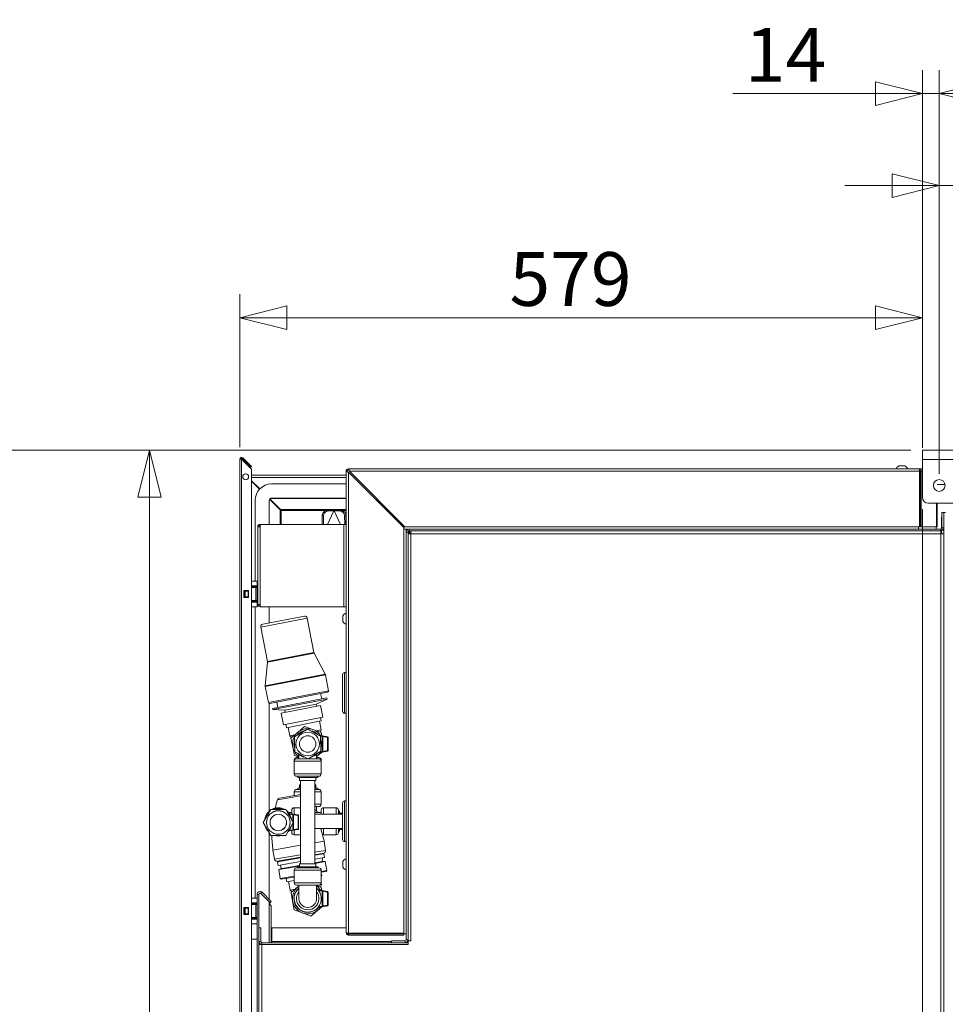
# Model space of a CAD drawing. Units: millimetres. Extents: x 147 to 8707, y 100 to 5540.
# Drawn here: x 2891 to 3677, y 2059 to 2895 of the extents above; entities that cross this region are included whole.
import ezdxf

# ---------------------------------------------------------------- set-up
doc = ezdxf.new("R2010")
doc.units = ezdxf.units.MM
doc.header["$LTSCALE"] = 20
doc.layers.add('AM - Dimension', color=9, linetype='Continuous', lineweight=5, true_color=0x808080)
doc.layers.add('AM - Drawing', color=7, linetype='Continuous', lineweight=5)
doc.styles.add('Libre Frankling 9pkt Light', font='txt.shx')
doc.dimstyles.new('AM salgstegninger', dxfattribs={"dimscale": 20, "dimtxt": 2.28, "dimasz": 2, "dimexe": 1, "dimexo": 0.5, "dimgap": 0.5, "dimtad": 1, "dimdec": 0, "dimrnd": 1e-08, "dimtxsty": 'Libre Frankling 9pkt Light', "dimblk": 'Filled-2', "dimcen": 0.09, "dimdle": 6, "dimclrd": 8, "dimclre": 8, "dimclrt": 7, "dimadec": 0, "dimazin": 2, "dimtfac": 1, "dimtdec": 0, "dimtmove": 0, "dimatfit": 3, "dimldrblk": 'Filled-2', "dimfxl": 1, "dimtolj": 1, "dimlwd": 0, "dimlwe": 0, "dimarcsym": 0})

# ---------------------------------------------------------------- blocks, each defined once
blk = doc.blocks.new('Filled-2')
at = {"color": 0}
for p, q in [((0, 0), (-1, 0.25)), ((-1, 0.25), (-1, -0.25)), ((-1, 0), (0, 0)), ((-1, -0.25), (0, 0))]:
    blk.add_line(p, q, dxfattribs=at)
at = {"color": 0, "flags": 128}
blk.add_lwpolyline([(-1, -0.25), (0, 0), (-1, 0.25), (-1, -0.25)], dxfattribs=at)
at = {"color": 0}
blk.add_solid([(-1, -0.25), (0, 0), (-1, 0.25), (-1, -0.25)], dxfattribs=at)
blk = doc.blocks.new('*D51')
at = {"layer": 'AM - Dimension', "color": 8, "lineweight": 0, "transparency": 16777216}
for p, q in [((3078.07, 2531.96), (3078.07, 2661.96)), ((3657.32, 2531.58), (3657.32, 2661.96)), ((3118.07, 2641.96), (3617.32, 2641.96))]:
    blk.add_line(p, q, dxfattribs=at)
at = {"layer": 'Defpoints', "color": 0, "transparency": 16777216}
for p in [(3657.32, 2641.96), (3078.07, 2521.96), (3657.32, 2521.58)]:
    blk.add_point(p, dxfattribs=at)
at = {"layer": 'AM - Dimension', "color": 8, "lineweight": 0, "transparency": 16777216, "xscale": 40, "yscale": 40, "zscale": 40, "rotation": 180}
blk.add_blockref('Filled-2', (3078.07, 2641.96), dxfattribs=at)
at = {"layer": 'AM - Dimension', "color": 8, "lineweight": 0, "transparency": 16777216, "xscale": 40, "yscale": 40, "zscale": 40}
blk.add_blockref('Filled-2', (3657.32, 2641.96), dxfattribs=at)
at = {"layer": 'AM - Dimension', "color": 7, "lineweight": 5, "transparency": 16777216, "insert": (3306.9, 2674.76), "char_height": 45.6, "attachment_point": 4, "style": 'Libre Frankling 9pkt Light'}
blk.add_mtext('\\A1;579', dxfattribs=at)
blk = doc.blocks.new('*D52')
at = {"layer": 'AM - Dimension', "color": 8, "lineweight": 0, "transparency": 16777216}
for p, q in [((3657.32, 2531.58), (3657.32, 2852.12)), ((3671.52, 2509.58), (3671.52, 2852.12)), ((3617.32, 2832.12), (3496.52, 2832.12)), ((3671.52, 2832.12), (3657.32, 2832.12)), ((3711.52, 2832.12), (3751.52, 2832.12))]:
    blk.add_line(p, q, dxfattribs=at)
at = {"layer": 'Defpoints', "color": 0, "transparency": 16777216}
for p in [(3657.32, 2832.12), (3657.32, 2521.58), (3671.52, 2499.58)]:
    blk.add_point(p, dxfattribs=at)
at = {"layer": 'AM - Dimension', "color": 8, "lineweight": 0, "transparency": 16777216, "xscale": 40, "yscale": 40, "zscale": 40}
blk.add_blockref('Filled-2', (3657.32, 2832.12), dxfattribs=at)
at = {"layer": 'AM - Dimension', "color": 8, "lineweight": 0, "transparency": 16777216, "xscale": 40, "yscale": 40, "zscale": 40, "rotation": 180}
blk.add_blockref('Filled-2', (3671.52, 2832.12), dxfattribs=at)
at = {"layer": 'AM - Dimension', "color": 7, "lineweight": 5, "transparency": 16777216, "insert": (3506.52, 2864.92), "char_height": 45.6, "attachment_point": 4, "style": 'Libre Frankling 9pkt Light'}
blk.add_mtext('\\A1;14', dxfattribs=at)
blk = doc.blocks.new('*D53')
at = {"layer": 'AM - Dimension', "color": 8, "lineweight": 0, "transparency": 16777216}
for p, q in [((3671.52, 2509.58), (3671.52, 2774.08)), ((3741.57, 2509.58), (3741.57, 2774.08)), ((3631.52, 2754.08), (3591.52, 2754.08)), ((3671.52, 2754.08), (3741.57, 2754.08)), ((3781.57, 2754.08), (3909.97, 2754.08))]:
    blk.add_line(p, q, dxfattribs=at)
at = {"layer": 'Defpoints', "color": 0, "transparency": 16777216}
for p in [(3741.57, 2754.08), (3671.52, 2499.58), (3741.57, 2499.58)]:
    blk.add_point(p, dxfattribs=at)
at = {"layer": 'AM - Dimension', "color": 8, "lineweight": 0, "transparency": 16777216, "xscale": 40, "yscale": 40, "zscale": 40}
blk.add_blockref('Filled-2', (3671.52, 2754.08), dxfattribs=at)
at = {"layer": 'AM - Dimension', "color": 8, "lineweight": 0, "transparency": 16777216, "xscale": 40, "yscale": 40, "zscale": 40, "rotation": 180}
blk.add_blockref('Filled-2', (3741.57, 2754.08), dxfattribs=at)
at = {"layer": 'AM - Dimension', "color": 7, "lineweight": 5, "transparency": 16777216, "insert": (3831.57, 2786.88), "char_height": 45.6, "attachment_point": 4, "style": 'Libre Frankling 9pkt Light'}
blk.add_mtext('\\A1;70', dxfattribs=at)
blk = doc.blocks.new('*D67')
at = {"layer": 'AM - Dimension', "color": 8, "lineweight": 0, "transparency": 16777216}
for p, q in [((3657.32, 2479.58), (3657.32, 1152.64)), ((3706.57, 1475.08), (3706.57, 1152.64)), ((3617.32, 1172.64), (3481.32, 1172.64)), ((3706.57, 1172.64), (3657.32, 1172.64)), ((3746.57, 1172.64), (3786.57, 1172.64))]:
    blk.add_line(p, q, dxfattribs=at)
at = {"layer": 'Defpoints', "color": 0, "transparency": 16777216}
for p in [(3657.32, 2489.58), (3706.57, 1485.08), (3657.32, 1172.64)]:
    blk.add_point(p, dxfattribs=at)
at = {"layer": 'AM - Dimension', "color": 8, "lineweight": 0, "transparency": 16777216, "xscale": 40, "yscale": 40, "zscale": 40}
blk.add_blockref('Filled-2', (3657.32, 1172.64), dxfattribs=at)
at = {"layer": 'AM - Dimension', "color": 8, "lineweight": 0, "transparency": 16777216, "xscale": 40, "yscale": 40, "zscale": 40, "rotation": 180}
blk.add_blockref('Filled-2', (3706.57, 1172.64), dxfattribs=at)
at = {"layer": 'AM - Dimension', "color": 7, "lineweight": 5, "transparency": 16777216, "insert": (3491.32, 1205.44), "char_height": 45.6, "attachment_point": 4, "style": 'Libre Frankling 9pkt Light'}
blk.add_mtext('\\A1;49', dxfattribs=at)
blk = doc.blocks.new('*D68')
at = {"layer": 'AM - Dimension', "color": 8, "lineweight": 0, "transparency": 16777216}
for p, q in [((3647.32, 2529.58), (2797.32, 2529.58)), ((2817.32, 1286.53), (2817.32, 2489.58)), ((3809.28, 1246.53), (2797.32, 1246.53))]:
    blk.add_line(p, q, dxfattribs=at)
at = {"layer": 'Defpoints', "color": 0, "transparency": 16777216}
for p in [(2817.32, 2529.58), (3657.32, 2529.58), (3819.28, 1246.53)]:
    blk.add_point(p, dxfattribs=at)
at = {"layer": 'AM - Dimension', "color": 8, "lineweight": 0, "transparency": 16777216, "xscale": 40, "yscale": 40, "zscale": 40}
for p, rotation in [((2817.32, 2529.58), 90), ((2817.32, 1246.53), 270)]:
    blk.add_blockref('Filled-2', p, dxfattribs=dict(at, rotation=rotation))
at = {"layer": 'AM - Dimension', "color": 7, "lineweight": 5, "transparency": 16777216, "insert": (2784.52, 1812.05), "char_height": 45.6, "attachment_point": 4, "rotation": 90, "style": 'Libre Frankling 9pkt Light'}
blk.add_mtext('\\A1;1283', dxfattribs=at)
blk = doc.blocks.new('*D69')
at = {"layer": 'AM - Dimension', "color": 8, "lineweight": 0, "transparency": 16777216}
for p, q in [((3647.32, 2529.58), (2981.49, 2529.58)), ((3001.49, 2489.58), (3001.49, 1315.83)), ((3074.19, 1275.83), (2981.49, 1275.83))]:
    blk.add_line(p, q, dxfattribs=at)
at = {"layer": 'Defpoints', "color": 0, "transparency": 16777216}
for p in [(3657.32, 2529.58), (3001.49, 1275.83), (3084.19, 1275.83)]:
    blk.add_point(p, dxfattribs=at)
at = {"layer": 'AM - Dimension', "color": 8, "lineweight": 0, "transparency": 16777216, "xscale": 40, "yscale": 40, "zscale": 40}
for p, rotation in [((3001.49, 2529.58), 90), ((3001.49, 1275.83), 270)]:
    blk.add_blockref('Filled-2', p, dxfattribs=dict(at, rotation=rotation))
at = {"layer": 'AM - Dimension', "color": 7, "lineweight": 5, "transparency": 16777216, "insert": (2968.69, 1826.7), "char_height": 45.6, "attachment_point": 4, "rotation": 90, "style": 'Libre Frankling 9pkt Light'}
blk.add_mtext('\\A1;1254', dxfattribs=at)

msp = doc.modelspace()

# ---------------------------------------------------------------- linework, layer by layer
at = {"layer": 'AM - Drawing'}
for p, q in [((3657.32, 2529.58), (5005.72, 2529.58)), ((3657.32, 2529.58), (3657.32, 2521.58)), ((3078.07, 2521.96), (3079.57, 2521.96)), ((3078.07, 1281.2), (3078.07, 2521.96)), ((3078.82, 2523.25), (3078.82, 2521.96)), ((3079.57, 2521.96), (3087.78, 2513.75)), ((3079.57, 2521.96), (3079.57, 1281.2)), ((3080.63, 2523.02), (3080.1, 2522.49)), ((3086.83, 2515.75), (3080.1, 2522.49)), ((3087.36, 2516.28), (3080.63, 2523.02)), ((3087.36, 2516.28), (3086.83, 2515.75)), ((3087.54, 2515.05), (3086.83, 2515.75)), ((3087.36, 2516.28), (3088.07, 2515.58)), ((3087.54, 2515.05), (3088.07, 2515.58)), ((3642.32, 2516.33), (3637.32, 2516.33)), ((5005.72, 2521.58), (3657.32, 2521.58)), ((3657.32, 2489.58), (3657.32, 2521.58)), ((3088.07, 2513.04), (3088.07, 1288.96)), ((3168.32, 2508.43), (3088.07, 2508.43)), ((3168.32, 2511.58), (3169.32, 2511.58)), ((3168.32, 2120.08), (3168.32, 2511.58)), ((3170.68, 2512.58), (3169.32, 2512.58)), ((3169.32, 2511.22), (3169.32, 2512.58)), ((3170.32, 2512.58), (3170.32, 2513.58)), ((3170.32, 2513.58), (3654.82, 2513.58)), ((3170.32, 2510.87), (3217.32, 2463.87)), ((3170.32, 2510.87), (3170.32, 2119.78)), ((3218.03, 2464.58), (3171.03, 2511.58)), ((3654.82, 2511.58), (3171.03, 2511.58)), ((3654.82, 2513.58), (3657.32, 2513.58)), ((3654.82, 2513.58), (3654.82, 2511.58)), ((3654.82, 2464.58), (3654.82, 2511.58)), ((3656.24, 2511.58), (3655.53, 2511.58)), ((3655.53, 2464.58), (3655.53, 2511.58)), ((3657.32, 2511.58), (3656.24, 2511.58)), ((3656.24, 2464.58), (3656.24, 2511.58)), ((3168.32, 2506.43), (3088.07, 2506.43)), ((3088.07, 2503.57), (3095.04, 2496.6)), ((3088.07, 2503.29), (3094.91, 2496.45)), ((3105.07, 2500.83), (3168.32, 2500.83)), ((3669.82, 2500.43), (3676.45, 2500.43)), ((3091.07, 2418.46), (3091.07, 2486.83)), ((3103.07, 2466.58), (3103.07, 2486.83)), ((3103.41, 2487.94), (3112.36, 2478.99)), ((3112.51, 2479.13), (3103.53, 2488.11)), ((3103.87, 2488.43), (3168.32, 2488.43)), ((3105.07, 2488.83), (3168.32, 2488.83)), ((5000.72, 2484.58), (3662.32, 2484.58)), ((3669.24, 2484.58), (3669.24, 2464.58)), ((3669.82, 2484.58), (3669.82, 2464.58)), ((3112.36, 2478.99), (3112.36, 2478.43)), ((3112.36, 2478.43), (3113.07, 2478.43)), ((3112.36, 2466.58), (3112.36, 2478.43)), ((3113.07, 2479.13), (3112.51, 2479.13)), ((3113.07, 2478.43), (3113.07, 2479.13)), ((3113.07, 2479.13), (3168.32, 2479.13)), ((3113.07, 2478.43), (3151.63, 2478.43)), ((3113.07, 2466.58), (3113.07, 2478.43)), ((3148.11, 2474.42), (3147.98, 2466.58)), ((3148.11, 2474.42), (3149.17, 2473.92)), ((3149.17, 2473.92), (3149.04, 2466.58)), ((3156.94, 2478.54), (3152.04, 2478.46)), ((3152.04, 2478.46), (3153.09, 2477.95)), ((3157.99, 2478.04), (3152.55, 2466.58)), ((3157.99, 2478.04), (3153.09, 2477.95)), ((3156.94, 2478.54), (3157.66, 2478.2)), ((3157.33, 2478.43), (3158.82, 2478.43)), ((3157.66, 2478.2), (3157.99, 2478.04)), ((3158.07, 2478.2), (3157.99, 2478.04)), ((3158.15, 2478.04), (3158.07, 2478.2)), ((3158.48, 2478.2), (3158.15, 2478.04)), ((3158.15, 2478.04), (3163.59, 2466.58)), ((3163.05, 2477.95), (3158.15, 2478.04)), ((3159.21, 2478.54), (3158.48, 2478.2)), ((3164.11, 2478.46), (3159.21, 2478.54)), ((3164.11, 2478.46), (3163.05, 2477.95)), ((3164.51, 2478.43), (3168.32, 2478.43)), ((3168.03, 2474.42), (3166.97, 2473.92)), ((3167.1, 2466.58), (3166.97, 2473.92)), ((3168.16, 2466.58), (3168.03, 2474.42)), ((3673.82, 2476.58), (3673.82, 2463.58)), ((3673.82, 2476.58), (3675.32, 2476.58)), ((3675.32, 1292.08), (3675.32, 2476.58)), ((3675.32, 2476.58), (3676.82, 2476.58)), ((3675.32, 2463.58), (3675.32, 2476.58)), ((3095.32, 2466.58), (3095.32, 2464.58)), ((3095.32, 2466.58), (3166.32, 2466.58)), ((3168.32, 2466.58), (3166.32, 2466.58)), ((3166.32, 2396.58), (3166.32, 2466.58)), ((3673.57, 2472.58), (3673.82, 2472.58)), ((3673.57, 2472.58), (3673.57, 2462.92)), ((3093.32, 2464.58), (3095.32, 2464.58)), ((3093.32, 2398.58), (3093.32, 2464.58)), ((3095.32, 2464.58), (3095.32, 2398.58)), ((3217.32, 2463.87), (3217.32, 2119.78)), ((3219.32, 2462.58), (3217.32, 2462.58)), ((3217.32, 2462.58), (3221.82, 2462.58)), ((3654.82, 2464.58), (3218.03, 2464.58)), ((3219.32, 2460.08), (3219.32, 2462.58)), ((3219.32, 2460.08), (3219.32, 2114.08)), ((3220.82, 2460.08), (3219.32, 2460.08)), ((3220.82, 2461.08), (3221.82, 2461.08)), ((3220.82, 2460.08), (3220.82, 2461.08)), ((3220.82, 2460.08), (3220.82, 2114.08)), ((3221.82, 2459.94), (3220.82, 2459.94)), ((3672.82, 2462.58), (3221.82, 2462.58)), ((3221.82, 2461.08), (3221.82, 2462.58)), ((3672.82, 2461.08), (3221.82, 2461.08)), ((3221.82, 2459.94), (3221.82, 2458.55)), ((3221.82, 2459.94), (3222.32, 2459.44)), ((3221.96, 2461.08), (3221.96, 2460.08)), ((3221.96, 2460.08), (3223.35, 2460.08)), ((3221.96, 2460.08), (3222.46, 2459.58)), ((3222.32, 2459.58), (3223.34, 2459.58)), ((3222.32, 2458.56), (3222.32, 2459.58)), ((3672.82, 2458.58), (3223.32, 2458.58)), ((3223.32, 2458.58), (3223.32, 2113.08)), ((3653.82, 2464.58), (3653.82, 2462.58)), ((3655.53, 2464.58), (3656.24, 2464.58)), ((3669.24, 2464.58), (3656.24, 2464.58)), ((3668.82, 2462.58), (3668.82, 2464.58)), ((3669.82, 2464.58), (3669.24, 2464.58)), ((3672.81, 2459.58), (3673.82, 2459.58)), ((3672.82, 2461.08), (3672.82, 2462.58)), ((3672.82, 2462.58), (3673.82, 2462.58)), ((3672.82, 1294.58), (3672.82, 2458.58)), ((3673.57, 2459.58), (3673.57, 2461.19)), ((3673.82, 2463.58), (3675.32, 2463.58)), ((3673.82, 2463.58), (3673.82, 2462.58)), ((3673.82, 2459.58), (3673.82, 2458.56)), ((3674.32, 2461.58), (3675.32, 2461.58)), ((3088.07, 2418.46), (3092.82, 2418.46)), ((3092.82, 2414.46), (3092.82, 2418.46)), ((3081.57, 2410.46), (3085.57, 2410.46)), ((3081.57, 2404.46), (3081.57, 2410.46)), ((3082.14, 2409.96), (3081.57, 2409.96)), ((3082.14, 2409.96), (3082.14, 2404.96)), ((3082.14, 2409.96), (3082.57, 2409.96)), ((3082.57, 2409.96), (3082.57, 2404.96)), ((3085.07, 2409.96), (3082.57, 2409.96)), ((3085.07, 2409.96), (3085.07, 2404.96)), ((3085.07, 2409.96), (3085.5, 2409.96)), ((3085.5, 2409.96), (3085.5, 2404.96)), ((3085.57, 2409.96), (3085.5, 2409.96)), ((3085.57, 2410.46), (3085.57, 2404.46)), ((3092.82, 2414.46), (3088.07, 2414.46)), ((3091.83, 2412.96), (3088.07, 2412.96)), ((3088.82, 2414.46), (3088.82, 2413.96)), ((3088.82, 2413.96), (3092.82, 2413.96)), ((3088.82, 2413.96), (3088.82, 2413.46)), ((3088.82, 2413.46), (3088.82, 2412.96)), ((3092.82, 2413.46), (3088.82, 2413.46)), ((3091.83, 2412.96), (3092.82, 2412.96)), ((3091.83, 2412.96), (3091.83, 2401.96)), ((3092.82, 2413.96), (3092.82, 2414.46)), ((3092.82, 2413.46), (3092.82, 2413.96)), ((3092.82, 2412.96), (3092.82, 2413.46)), ((3092.82, 2401.96), (3092.82, 2412.96)), ((3081.57, 2404.96), (3082.14, 2404.96)), ((3085.57, 2404.46), (3081.57, 2404.46)), ((3082.57, 2404.96), (3082.14, 2404.96)), ((3082.57, 2404.96), (3085.07, 2404.96)), ((3085.5, 2404.96), (3085.07, 2404.96)), ((3085.5, 2404.96), (3085.57, 2404.96)), ((3088.07, 2401.96), (3091.83, 2401.96)), ((3092.82, 2400.46), (3088.07, 2400.46)), ((3088.82, 2401.96), (3088.82, 2401.46)), ((3088.82, 2401.46), (3092.82, 2401.46)), ((3088.82, 2401.46), (3088.82, 2400.96)), ((3088.82, 2400.96), (3088.82, 2400.46)), ((3092.82, 2400.96), (3088.82, 2400.96)), ((3092.82, 2401.96), (3091.83, 2401.96)), ((3092.82, 2401.46), (3092.82, 2401.96)), ((3092.82, 2400.96), (3092.82, 2401.46)), ((3092.82, 2400.46), (3092.82, 2400.96)), ((3092.82, 2400.46), (3092.82, 2396.46)), ((3095.32, 2398.58), (3093.32, 2398.58)), ((3095.32, 2398.58), (3095.32, 2396.58)), ((3088.07, 2396.46), (3092.82, 2396.46)), ((3091.07, 2149.46), (3091.07, 2396.46)), ((3166.32, 2396.58), (3095.32, 2396.58)), ((3103.07, 2382.83), (3103.07, 2396.58)), ((3166.32, 2396.58), (3168.32, 2396.58)), ((3135.28, 2387.06), (3096.02, 2379.42)), ((3097.6, 2381.76), (3132.93, 2388.64)), ((3135.28, 2387.06), (3140.96, 2357.9)), ((3165.57, 2389.08), (3165.57, 2384.08)), ((3096.02, 2379.42), (3101.69, 2350.26)), ((3101.69, 2350.26), (3140.96, 2357.9)), ((3141.15, 2357.36), (3101.72, 2349.68)), ((3141.15, 2357.36), (3150.59, 2339.39)), ((3101.72, 2349.68), (3099.71, 2329.48)), ((3167.02, 2340.83), (3167.02, 2306.33)), ((3168.32, 2340.83), (3167.02, 2340.83)), ((3099.71, 2329.48), (3150.59, 2339.39)), ((3150.78, 2338.84), (3099.74, 2328.9)), ((3150.78, 2338.84), (3153.4, 2325.39)), ((3165.32, 2339.13), (3165.32, 2308.03)), ((3099.74, 2328.9), (3102.36, 2315.45)), ((3102.36, 2315.45), (3153.4, 2325.39)), ((3152.61, 2324.22), (3103.54, 2314.66)), ((3146.67, 2323.06), (3147.57, 2318.44)), ((3103.07, 2223.09), (3103.07, 2314.68)), ((3105.91, 2310.32), (3152.04, 2319.31)), ((3106.1, 2309.34), (3152.23, 2318.32)), ((3109.47, 2315.82), (3110.37, 2311.19)), ((3142.89, 2314.1), (3152.23, 2318.32)), ((3152.04, 2319.31), (3152.23, 2318.32)), ((3105.91, 2310.32), (3106.1, 2309.34)), ((3116.35, 2308.93), (3106.1, 2309.34)), ((3113.3, 2306.37), (3146.67, 2312.87)), ((3113.3, 2306.37), (3115.21, 2296.56)), ((3116.35, 2308.93), (3142.89, 2314.1)), ((3116.35, 2308.93), (3116.72, 2307.04)), ((3142.89, 2314.1), (3143.25, 2312.21)), ((3146.67, 2312.87), (3148.58, 2303.06)), ((3168.32, 2306.33), (3167.02, 2306.33)), ((3115.21, 2296.56), (3148.58, 2303.06)), ((3147.19, 2299.73), (3117.75, 2293.99)), ((3147.16, 2292.26), (3145.76, 2299.45)), ((3147.19, 2299.73), (3146.62, 2302.68)), ((3117.75, 2293.99), (3117.17, 2296.94)), ((3120.58, 2287.09), (3119.18, 2294.27)), ((3121.53, 2285.06), (3127.19, 2289.98)), ((3124.6, 2286.31), (3135.47, 2292.88)), ((3127.19, 2289.98), (3132.85, 2294.91)), ((3132.85, 2294.91), (3139.95, 2292.47)), ((3135.47, 2292.88), (3146.59, 2286.74)), ((3139.95, 2292.47), (3147.05, 2290.03)), ((3147.16, 2292.26), (3142.94, 2291.44)), ((3146.25, 2290.3), (3147.16, 2292.26)), ((3147.05, 2290.03), (3147.62, 2287.09)), ((3124.8, 2287.91), (3120.58, 2287.09)), ((3122.17, 2285.61), (3120.58, 2287.09)), ((3122.96, 2277.69), (3121.53, 2285.06)), ((3124.85, 2273.61), (3124.6, 2286.31)), ((3148.02, 2287.02), (3145.25, 2287.49)), ((3146.57, 2286.76), (3148.02, 2286.51)), ((3146.59, 2286.74), (3146.85, 2274.04)), ((3152.6, 2286.25), (3148.02, 2287.02)), ((3148.02, 2287.02), (3148.02, 2273.33)), ((3148.02, 2287.02), (3148.52, 2286.43)), ((3148.52, 2273.93), (3148.52, 2286.43)), ((3148.52, 2286.43), (3152.52, 2285.75)), ((3152.52, 2285.75), (3152.6, 2286.25)), ((3153.02, 2285.75), (3152.52, 2285.75)), ((3152.52, 2285.75), (3152.52, 2274.6)), ((3153.02, 2274.6), (3153.02, 2285.75)), ((3124.4, 2270.32), (3122.96, 2277.69)), ((3135.97, 2267.48), (3124.85, 2273.61)), ((3146.85, 2274.04), (3135.97, 2267.48)), ((3147.58, 2273.26), (3144.25, 2270.37)), ((3144.76, 2272.78), (3148.02, 2273.33)), ((3148.02, 2273.84), (3145.92, 2273.49)), ((3148.02, 2273.33), (3152.6, 2274.11)), ((3148.02, 2273.33), (3148.52, 2273.93)), ((3152.52, 2274.6), (3148.52, 2273.93)), ((3152.52, 2274.6), (3153.02, 2274.6)), ((3152.6, 2274.11), (3152.52, 2274.6)), ((3124.59, 2266.68), (3124.22, 2266.68)), ((3124.22, 2266.68), (3124.22, 2256.18)), ((3147.12, 2265.68), (3124.32, 2265.68)), ((3124.32, 2265.68), (3124.32, 2254.78)), ((3128.22, 2269.01), (3124.4, 2270.32)), ((3126.22, 2268.68), (3128.22, 2268.68)), ((3126.32, 2267.68), (3135.61, 2267.68)), ((3128.22, 2271.46), (3128.22, 2267.68)), ((3136.3, 2267.68), (3145.12, 2267.68)), ((3143.22, 2271.46), (3143.22, 2267.68)), ((3144.25, 2270.37), (3143.22, 2269.47)), ((3143.22, 2268.68), (3145.22, 2268.68)), ((3147.22, 2266.68), (3146.85, 2266.68)), ((3147.12, 2265.68), (3147.12, 2254.78)), ((3147.22, 2266.68), (3147.22, 2256.18)), ((3124.22, 2256.18), (3124.32, 2256.18)), ((3147.12, 2256.18), (3147.22, 2256.18)), ((3124.32, 2254.78), (3147.12, 2254.78)), ((3145.12, 2252.78), (3126.32, 2252.78)), ((3127.22, 2252.78), (3127.22, 2251.78)), ((3127.22, 2251.78), (3144.22, 2251.78)), ((3128.72, 2251.78), (3128.72, 2249.18)), ((3128.72, 2249.18), (3142.72, 2249.18)), ((3129.72, 2178.58), (3129.72, 2249.18)), ((3141.72, 2178.58), (3141.72, 2249.18)), ((3142.72, 2251.78), (3142.72, 2249.18)), ((3144.22, 2252.78), (3144.22, 2251.78)), ((3124.32, 2239.58), (3129.72, 2239.58)), ((3124.32, 2239.58), (3124.32, 2236.32)), ((3129.72, 2241.58), (3126.32, 2241.58)), ((3128.72, 2242.98), (3127.22, 2242.58)), ((3127.22, 2242.58), (3129.72, 2242.58)), ((3127.22, 2242.58), (3127.22, 2241.58)), ((3128.72, 2245.58), (3129.72, 2245.58)), ((3128.72, 2245.58), (3128.72, 2242.98)), ((3128.72, 2242.98), (3129.72, 2242.98)), ((3141.72, 2245.58), (3142.72, 2245.58)), ((3141.72, 2242.98), (3142.72, 2242.98)), ((3141.72, 2242.58), (3144.22, 2242.58)), ((3145.12, 2241.58), (3141.72, 2241.58)), ((3141.72, 2239.58), (3147.12, 2239.58)), ((3142.72, 2245.58), (3142.72, 2242.98)), ((3142.72, 2242.98), (3144.22, 2242.58)), ((3144.22, 2242.58), (3144.22, 2241.58)), ((3147.12, 2239.58), (3147.12, 2229.08)), ((3129.72, 2236.19), (3110.17, 2232.78)), ((3111.72, 2234.12), (3129.53, 2237.22)), ((3167.02, 2197.33), (3167.02, 2231.83)), ((3167.02, 2231.83), (3168.32, 2231.83)), ((3098.02, 2213.63), (3104.37, 2224.63)), ((3098.02, 2213.59), (3104.37, 2224.59)), ((3104.37, 2224.63), (3117.07, 2224.63)), ((3104.37, 2224.63), (3104.37, 2224.59)), ((3104.37, 2224.59), (3117.07, 2224.59)), ((3117.07, 2224.63), (3123.42, 2213.63)), ((3117.07, 2224.63), (3117.07, 2224.59)), ((3117.07, 2224.59), (3123.42, 2213.59)), ((3122.22, 2220.84), (3122.22, 2224.08)), ((3124.22, 2226.08), (3124.22, 2220.51)), ((3129.72, 2226.08), (3124.22, 2226.08)), ((3147.12, 2229.08), (3141.72, 2229.08)), ((3141.72, 2227.08), (3145.12, 2227.08)), ((3143.22, 2227.08), (3143.22, 2223.29)), ((3147.22, 2220.58), (3147.22, 2224.08)), ((3149.22, 2226.08), (3149.22, 2220.58)), ((3159.72, 2226.08), (3149.22, 2226.08)), ((3159.72, 2220.58), (3159.72, 2226.08)), ((3161.72, 2224.08), (3161.72, 2220.58)), ((3162.72, 2223.08), (3161.72, 2223.08)), ((3162.72, 2223.08), (3162.72, 2220.58)), ((3165.32, 2199.03), (3165.32, 2230.13)), ((3119.35, 2221.32), (3123.02, 2220.7)), ((3123.02, 2220.7), (3119.35, 2221.32)), ((3122.22, 2222.08), (3119.37, 2222.08)), ((3123.02, 2220.64), (3119.41, 2221.25)), ((3119.89, 2220.66), (3123.02, 2220.13)), ((3123.02, 2220.71), (3127.6, 2219.94)), ((3127.6, 2219.94), (3123.02, 2220.71)), ((3123.02, 2220.7), (3123.02, 2220.71)), ((3123.02, 2220.64), (3123.02, 2220.63)), ((3127.6, 2219.85), (3123.02, 2220.63)), ((3123.02, 2220.63), (3123.02, 2214.33)), ((3123.52, 2207.53), (3123.52, 2220.03)), ((3123.52, 2220.03), (3127.52, 2219.36)), ((3127.52, 2219.36), (3127.52, 2208.2)), ((3127.6, 2219.94), (3127.6, 2219.85)), ((3128.02, 2219.36), (3128.02, 2219.45)), ((3128.02, 2208.21), (3128.02, 2219.36)), ((3147.22, 2222.08), (3141.72, 2222.08)), ((3141.72, 2220.58), (3165.32, 2220.58)), ((3165.32, 2221.58), (3162.72, 2221.58)), ((3098.02, 2213.63), (3098.02, 2213.59)), ((3104.37, 2202.59), (3098.02, 2213.59)), ((3100.72, 2213.59), (3100.72, 2213.52)), ((3123.42, 2213.59), (3117.07, 2202.59)), ((3123.02, 2206.95), (3119.62, 2206.38)), ((3123.02, 2207.46), (3120.07, 2206.96)), ((3120.72, 2213.59), (3120.72, 2213.52)), ((3122.22, 2205.08), (3122.22, 2206.82)), ((3123.02, 2212.9), (3123.02, 2206.94)), ((3123.02, 2206.94), (3127.6, 2207.71)), ((3123.42, 2213.63), (3123.42, 2213.59)), ((3127.52, 2208.2), (3123.52, 2207.53)), ((3124.22, 2207.14), (3124.22, 2203.08)), ((3141.72, 2208.58), (3165.32, 2208.58)), ((3147.22, 2207.08), (3147.08, 2207.08)), ((3147.22, 2206.64), (3147.22, 2208.58)), ((3149.22, 2208.58), (3149.22, 2203.08)), ((3159.72, 2203.08), (3159.72, 2208.58)), ((3161.72, 2208.58), (3161.72, 2205.08)), ((3162.72, 2206.08), (3161.72, 2206.08)), ((3162.72, 2208.58), (3162.72, 2206.08)), ((3165.32, 2207.58), (3162.72, 2207.58)), ((3103.07, 2148.33), (3103.07, 2204.84)), ((3117.07, 2202.59), (3104.37, 2202.59)), ((3129.72, 2203.08), (3124.22, 2203.08)), ((3141.72, 2196.4), (3149.56, 2197.77)), ((3159.72, 2203.08), (3149.22, 2203.08)), ((3149.56, 2197.77), (3150.93, 2189.88)), ((3106.21, 2190.22), (3129.72, 2194.31)), ((3106.21, 2190.22), (3107.58, 2182.34)), ((3141.72, 2188.28), (3150.93, 2189.88)), ((3167.02, 2197.33), (3168.32, 2197.33)), ((3107.58, 2182.34), (3129.72, 2186.19)), ((3129.72, 2184.16), (3109.9, 2180.71)), ((3109.98, 2180.2), (3129.72, 2183.64)), ((3149.3, 2187.57), (3141.72, 2186.25)), ((3141.72, 2185.73), (3149.39, 2187.06)), ((3141.72, 2182.5), (3149.94, 2183.93)), ((3147.99, 2180.55), (3148.18, 2183.63)), ((3148.81, 2187.49), (3148.9, 2186.98)), ((3149.39, 2187.06), (3149.94, 2183.93)), ((3109.98, 2180.2), (3110.53, 2177.07)), ((3110.39, 2180.79), (3110.48, 2180.29)), ((3110.53, 2177.07), (3129.72, 2180.41)), ((3111.14, 2173.56), (3128.72, 2176.63)), ((3112.37, 2174.35), (3111.14, 2173.56)), ((3111.14, 2173.56), (3112.47, 2165.94)), ((3113.51, 2174.54), (3112.28, 2177.38)), ((3112.37, 2174.35), (3128.72, 2177.19)), ((3147.22, 2172.98), (3124.22, 2172.98)), ((3124.22, 2172.98), (3124.22, 2162.48)), ((3126.22, 2174.98), (3145.22, 2174.98)), ((3127.22, 2175.98), (3144.22, 2175.98)), ((3127.22, 2175.98), (3127.22, 2174.98)), ((3128.72, 2178.58), (3142.72, 2178.58)), ((3128.72, 2178.58), (3128.72, 2175.98)), ((3141.72, 2179.46), (3149.13, 2180.75)), ((3141.72, 2178.89), (3150.55, 2180.43)), ((3142.72, 2178.58), (3142.72, 2175.98)), ((3144.22, 2175.98), (3144.22, 2174.98)), ((3147.22, 2172.98), (3147.22, 2162.48)), ((3147.22, 2171.99), (3151.87, 2172.8)), ((3149.13, 2180.75), (3150.55, 2180.43)), ((3150.55, 2180.43), (3151.87, 2172.8)), ((3151.3, 2171.99), (3151.87, 2172.8)), ((3165.57, 2180.58), (3165.57, 2175.58)), ((3112.47, 2165.94), (3124.22, 2167.99)), ((3113.28, 2165.37), (3112.47, 2165.94)), ((3113.28, 2165.37), (3124.22, 2167.27)), ((3118.03, 2163.15), (3117.51, 2166.11)), ((3124.22, 2164.23), (3118.03, 2163.15)), ((3147.22, 2171.28), (3151.3, 2171.99)), ((3147.58, 2168.3), (3147.22, 2170.37)), ((3147.58, 2168.3), (3147.22, 2168.23)), ((3120.73, 2156.19), (3119.47, 2163.4)), ((3124.96, 2156.92), (3120.73, 2156.19)), ((3122.28, 2154.68), (3120.73, 2156.19)), ((3121.63, 2154.14), (3127.39, 2158.95)), ((3124.22, 2162.48), (3147.22, 2162.48)), ((3145.22, 2160.48), (3126.22, 2160.48)), ((3127.39, 2158.95), (3128.22, 2159.65)), ((3128.22, 2160.48), (3128.22, 2148.98)), ((3145.42, 2160.49), (3143.22, 2160.1)), ((3143.22, 2160.48), (3143.22, 2148.98)), ((3143.22, 2160.07), (3147.24, 2158.6)), ((3148.02, 2155.82), (3144.49, 2156.41)), ((3144.96, 2155.83), (3148.02, 2155.31)), ((3147.4, 2160.83), (3145.71, 2160.54)), ((3146.45, 2158.89), (3147.4, 2160.83)), ((3147.4, 2160.83), (3147.18, 2162.08)), ((3147.24, 2158.6), (3147.72, 2155.87)), ((3152.6, 2155.05), (3148.02, 2155.82)), ((3148.02, 2155.82), (3148.02, 2142.13)), ((3148.02, 2155.82), (3148.52, 2155.23)), ((3088.07, 2149.46), (3092.82, 2149.46)), ((3092.82, 2152.54), (3092.82, 1293.58)), ((3094.32, 2152.54), (3092.82, 2152.54)), ((3094.32, 2152.54), (3094.32, 1293.58)), ((3097.09, 2154.31), (3096.03, 2153.25)), ((3103.76, 2145.52), (3096.03, 2153.25)), ((3104.82, 2146.58), (3097.09, 2154.31)), ((3122.91, 2146.75), (3121.63, 2154.14)), ((3148.52, 2142.73), (3148.52, 2155.23)), ((3148.52, 2155.23), (3152.52, 2154.55)), ((3152.52, 2154.55), (3152.6, 2155.05)), ((3153.02, 2154.55), (3152.52, 2154.55)), ((3152.52, 2154.55), (3152.52, 2143.4)), ((3153.02, 2143.4), (3153.02, 2154.55)), ((3081.57, 2141.46), (3085.57, 2141.46)), ((3081.57, 2135.46), (3081.57, 2141.46)), ((3082.14, 2140.96), (3081.57, 2140.96)), ((3082.14, 2140.96), (3082.14, 2135.96)), ((3082.14, 2140.96), (3082.57, 2140.96)), ((3082.57, 2140.96), (3082.57, 2135.96)), ((3085.07, 2140.96), (3082.57, 2140.96)), ((3085.07, 2140.96), (3085.07, 2135.96)), ((3085.07, 2140.96), (3085.5, 2140.96)), ((3085.5, 2140.96), (3085.5, 2135.96)), ((3085.57, 2140.96), (3085.5, 2140.96)), ((3085.57, 2141.46), (3085.57, 2135.46)), ((3092.82, 2145.46), (3088.07, 2145.46)), ((3091.83, 2143.96), (3088.07, 2143.96)), ((3088.82, 2145.46), (3088.82, 2144.96)), ((3088.82, 2144.96), (3092.82, 2144.96)), ((3088.82, 2144.96), (3088.82, 2144.46)), ((3088.82, 2144.46), (3088.82, 2143.96)), ((3092.82, 2144.46), (3088.82, 2144.46)), ((3091.83, 2143.96), (3092.82, 2143.96)), ((3091.83, 2143.96), (3091.83, 2132.96)), ((3103.07, 2111.58), (3103.07, 2146.21)), ((3103.07, 2144.71), (3104.82, 2142.96)), ((3103.76, 2145.52), (3104.82, 2146.58)), ((3104.82, 2111.58), (3104.82, 2142.96)), ((3124.2, 2139.35), (3122.91, 2146.75)), ((3131.25, 2136.77), (3124.2, 2139.35)), ((3147.75, 2142.09), (3144.06, 2139)), ((3144.49, 2141.54), (3148.02, 2142.13)), ((3148.02, 2142.64), (3144.96, 2142.12)), ((3148.02, 2142.13), (3152.6, 2142.91)), ((3148.02, 2142.13), (3148.52, 2142.73)), ((3152.52, 2143.4), (3148.52, 2142.73)), ((3152.52, 2143.4), (3153.02, 2143.4)), ((3152.6, 2142.91), (3152.52, 2143.4)), ((3081.57, 2135.96), (3082.14, 2135.96)), ((3085.57, 2135.46), (3081.57, 2135.46)), ((3082.57, 2135.96), (3082.14, 2135.96)), ((3082.57, 2135.96), (3085.07, 2135.96)), ((3085.5, 2135.96), (3085.07, 2135.96)), ((3085.5, 2135.96), (3085.57, 2135.96)), ((3088.07, 2132.96), (3091.83, 2132.96)), ((3092.82, 2131.46), (3088.07, 2131.46)), ((3088.82, 2132.96), (3088.82, 2132.46)), ((3088.82, 2132.46), (3092.82, 2132.46)), ((3088.82, 2132.46), (3088.82, 2131.96)), ((3088.82, 2131.96), (3088.82, 2131.46)), ((3092.82, 2131.96), (3088.82, 2131.96)), ((3092.82, 2132.96), (3091.83, 2132.96)), ((3138.3, 2134.19), (3131.25, 2136.77)), ((3144.06, 2139), (3138.3, 2134.19)), ((3088.07, 2127.46), (3092.82, 2127.46)), ((3095.82, 2124.08), (3094.32, 2124.08)), ((3095.82, 2124.08), (3095.82, 2112.58)), ((3168.32, 2124.08), (3105.32, 2124.08)), ((3105.32, 2124.08), (3105.32, 2112.58)), ((3088.07, 2114.57), (3092.82, 2114.57)), ((3169.32, 2119.88), (3169.32, 2119.08)), ((3219.32, 2119.08), (3169.32, 2119.08)), ((3217.32, 2119.78), (3170.32, 2119.78)), ((3170.32, 2119.08), (3170.32, 2118.08)), ((3170.32, 2118.08), (3217.32, 2118.08)), ((3217.32, 2119.08), (3217.32, 2118.08)), ((3219.32, 2114.08), (3220.82, 2114.08)), ((3220.82, 2113.08), (3220.82, 2114.08)), ((3094.32, 2112.58), (3095.82, 2112.58)), ((3094.32, 2110.08), (3096.82, 2110.08)), ((3096.82, 2111.58), (3096.83, 2111.58)), ((3096.82, 2111.58), (3096.82, 2110.08)), ((3096.82, 2110.08), (3096.82, 1294.58)), ((3220.82, 2110.08), (3096.82, 2110.08)), ((3096.83, 2111.58), (3206.82, 2111.58)), ((3096.83, 2110.08), (3096.83, 2111.58)), ((3105.32, 2112.58), (3206.82, 2112.58)), ((3105.32, 2112.58), (3105.32, 2111.58)), ((3206.82, 2113.08), (3218.32, 2113.08)), ((3206.82, 2113.08), (3206.82, 2111.58)), ((3206.82, 2111.58), (3218.32, 2111.58)), ((3218.32, 2111.58), (3218.32, 2113.08)), ((3218.32, 2111.58), (3220.82, 2111.58)), ((3220.32, 2112.58), (3220.82, 2112.58)), ((3220.82, 2113.08), (3223.32, 2113.08)), ((3223.33, 2113.07), (3220.82, 2113.07)), ((3220.82, 2113.07), (3220.82, 2110.08)), ((3222.32, 2113.08), (3222.32, 2113.07)), ((3223.32, 2113.08), (3223.33, 2113.08)), ((3223.33, 2113.08), (3223.33, 2113.07))]:
    msp.add_line(p, q, dxfattribs=at)
for centre, radius in [((3083.07, 2506.96), 2.5), ((3671.52, 2499.58), 5), ((3135.72, 2280.18), 10), ((3135.72, 2280.18), 7)]:
    msp.add_circle(centre, radius, dxfattribs=at)
for centre, radius, start, end in [((3079.57, 2521.96), 1.5, 45, 120), ((3079.57, 2521.96), 1.5, 120, 180), ((3079.57, 2521.96), 0.75, 45, 180), ((3639.82, 2511.99), 5.01, 119.93834, 161.48285), ((3639.82, 2511.99), 5.01, 18.51715, 60.06166), ((3087.07, 2513.04), 1, 0, 45), ((3170.32, 2511.58), 2, 90, 180), ((3105.07, 2486.83), 14, 90, 180), ((3105.07, 2486.83), 2, 90, 180), ((3662.32, 2489.58), 5, 180, 270), ((3095.32, 2464.58), 2, 90, 180), ((3095.32, 2464.58), 1, 90, 180), ((3221.82, 2460.08), 2.5, 90, 180), ((3221.82, 2460.08), 1, 90, 180), ((3672.82, 2463.58), 2.5, 270, 0), ((3672.82, 2463.58), 1, 270, 0), ((3095.32, 2398.58), 2, 180, 270), ((3095.32, 2398.58), 1, 180, 270), ((3169.91, 2386.58), 5.01, 108.51715, 150.06166), ((3097.98, 2379.8), 2, 101.0225, 191.0225), ((3133.31, 2386.68), 2, 11.0225, 101.0225), ((3169.91, 2386.58), 5.01, 209.93834, 251.48285), ((3142.92, 2358.29), 2, 191.0225, 207.72174), ((3099.73, 2349.87), 2, 354.32325, 11.0225), ((3167.02, 2339.13), 1.7, 90, 180), ((3148.82, 2338.46), 2, 11.0225, 27.72174), ((3101.7, 2329.29), 2, 174.32325, 191.0225), ((3152.42, 2325.2), 1, 281.0225, 11.0225), ((3103.34, 2315.64), 1, 191.0225, 281.0225), ((3167.02, 2308.03), 1.7, 180, 270), ((3135.72, 2280.18), 13, 32.9876, 234.76558), ((3135.72, 2280.18), 11.67, 101.62132, 140.64429), ((3135.72, 2280.18), 11.5, 104.17538, 138.09023), ((3135.72, 2280.18), 11.67, 41.62132, 80.64429), ((3135.72, 2280.18), 11.5, 44.17538, 78.09023), ((3135.72, 2280.18), 11.67, 161.62132, 200.64429), ((3135.72, 2280.18), 11.5, 164.17538, 198.09023), ((3135.72, 2280.18), 11.5, 344.17538, 18.09023), ((3152.52, 2285.75), 0.5, 0, 80.43321), ((3135.72, 2280.18), 13, 305.23442, 327.0124), ((3135.72, 2280.18), 11.67, 309.99079, 320.64429), ((3152.52, 2274.6), 0.5, 279.56679, 0), ((3126.22, 2266.68), 2, 90, 180), ((3126.32, 2265.68), 2, 90, 180), ((3135.72, 2280.18), 11.67, 221.62132, 230.00921), ((3135.72, 2280.18), 11.5, 224.17538, 258.09023), ((3135.72, 2280.18), 11.5, 284.17538, 318.09023), ((3145.12, 2265.68), 2, 0, 90), ((3145.22, 2266.68), 2, 0, 90), ((3126.22, 2256.18), 2, 180, 198.19487), ((3145.22, 2256.18), 2, 341.80513, 0), ((3126.32, 2254.78), 2, 180, 270), ((3145.12, 2254.78), 2, 270, 0), ((3126.32, 2239.58), 2, 90, 180), ((3145.12, 2239.58), 2, 0, 90), ((3199.51, 2203.01), 94.17, 161.56522, 166.05535), ((3112.07, 2232.15), 2, 99.87745, 161.56522), ((3129.87, 2235.25), 2, 94.28754, 99.87745), ((3167.02, 2230.13), 1.7, 90, 180), ((3124.22, 2224.08), 2, 90, 180), ((3135.72, 2214.58), 11.5, 40.70571, 58.55102), ((3145.12, 2229.08), 2, 270, 0), ((3149.22, 2224.08), 2, 90, 180), ((3159.72, 2224.08), 2, 0, 90), ((3127.52, 2219.45), 0.5, 0, 80.43337), ((3127.52, 2208.21), 0.5, 279.56663, 0), ((3057.43, 2178.27), 94.17, 11.9503, 18.77576), ((3199.51, 2203.01), 94.17, 180.25172, 187.8046), ((3124.22, 2205.08), 2, 180, 270), ((3149.22, 2205.08), 2, 239.04877, 270), ((3159.72, 2205.08), 2, 270, 0), ((3167.02, 2199.03), 1.7, 180, 270), ((3148.96, 2189.54), 2, 279.87745, 9.87745), ((3109.55, 2182.68), 2, 189.87745, 279.87745), ((3169.91, 2178.08), 5.01, 108.51715, 150.06166), ((3126.22, 2172.98), 2, 90, 180), ((3145.22, 2172.98), 2, 0, 90), ((3169.91, 2178.08), 5.01, 209.93834, 251.48285), ((3135.72, 2148.98), 13, 125.23442, 327.0124), ((3135.72, 2148.98), 11.67, 129.99079, 320.68502), ((3126.22, 2162.48), 2, 180, 270), ((3135.72, 2148.98), 11.5, 130.70571, 49.29429), ((3135.72, 2148.98), 13, 32.9876, 54.76558), ((3135.72, 2148.98), 11.67, 39.31498, 50.00921), ((3145.22, 2162.48), 2, 270, 0), ((3095.32, 2152.54), 2.5, 45, 180), ((3095.32, 2152.54), 1, 45, 180), ((3135.72, 2148.98), 9.5, 142.13635, 37.86365), ((3135.72, 2148.98), 7.5, 180, 0), ((3152.52, 2154.55), 0.5, 0, 80.43321), ((3152.52, 2143.4), 0.5, 279.56679, 0), ((3218.32, 2114.08), 2.5, 270, 0), ((3218.32, 2114.08), 1, 270, 0), ((3096.82, 2112.58), 2.5, 180, 270), ((3096.82, 2112.58), 1, 180, 270)]:
    msp.add_arc(centre, radius, start, end, dxfattribs=at)
for centre, major_axis, ratio, start_param, end_param in [((3654.82, 2511.58), (0, 2), 0.707107, 4.712389, 6.283185), ((3654.82, 2511.58), (0, 1), 0.707107, 4.712389, 6.283185), ((3151.97, 2474.49), (1.72, 3.61), 0.956305, 0.443448, 2.014245), ((3153.03, 2473.99), (-1.72, -3.61), 0.956305, 3.585041, 5.155837), ((3163.12, 2473.99), (-1.72, 3.61), 0.956305, 4.268941, 5.839737), ((3164.17, 2474.49), (1.72, -3.61), 0.956305, 1.127348, 2.698144), ((3110.72, 2214.5), (-11.5, 0), 0.999983, 5.353896, 6.165277), ((3110.72, 2214.44), (-11.5, 0), 0.999983, 5.360603, 6.158571), ((3110.72, 2213.59), (-10, 0), 0.999983, 3.141593, 6.283185), ((3110.72, 2214.5), (11.5, 0), 0.999983, 1.078264, 2.063329), ((3110.72, 2214.44), (-11.5, 0), 0.999983, 4.231082, 5.193696), ((3110.72, 2213.72), (11.5, 0), 0.999983, 1.250107, 1.891485), ((3110.72, 2213.66), (-11.5, 0), 0.999983, 4.407968, 5.01681), ((3110.72, 2214.5), (11.5, 0), 0.999983, 0.62205, 0.92929), ((3110.72, 2214.44), (-11.5, 0), 0.999983, 3.771022, 4.064175), ((3110.72, 2213.72), (-11.5, 0), 0.999983, 5.451021, 6.068152), ((3110.72, 2213.66), (-11.5, 0), 0.999983, 5.459366, 6.059807), ((3110.72, 2213.72), (11.5, 0), 0.999983, 0.215033, 0.832165), ((3110.72, 2213.66), (11.5, 0), 0.999983, 0.223378, 0.82382), ((3123.52, 2220.04), (-0.5, 0.591), 0.002398, 0.002836, 1.573633), ((3127.52, 2219.36), (0.083, 0.493), 0.000956, 4.706716, 6.277513), ((3127.52, 2219.36), (0.5, 0), 0.005752, 4.712389, 6.283185), ((3127.52, 2219.45), (0.493, -0.083), 0.999984, 0.166972, 1.570796), ((3127.52, 2219.36), (0.493, -0.083), 0.999984, 0.166972, 1.570796), ((3110.72, 2213.61), (-7, 0), 0.999983, 0.006574, 3.135018), ((3123.52, 2207.53), (-0.5, -0.591), 0.002398, 6.280349, 7.851145), ((3127.52, 2208.21), (0.5, 0), 0.005752, 4.712389, 6.283185), ((3127.52, 2208.21), (0.083, -0.493), 0.000956, 4.718061, 6.283185)]:
    msp.add_ellipse(centre, major_axis=major_axis, ratio=ratio, start_param=start_param, end_param=end_param, dxfattribs=at)
for major_axis in [(-10, 0), (-7, 0)]:
    msp.add_ellipse((3110.72, 2213.52), major_axis=major_axis, ratio=0.999983, dxfattribs=at)
for points, knots in [([(3168.32, 2511.58), (3168.32, 2511.41), (3168.79, 2511.24), (3169.48, 2511.07), (3169.74, 2511), (3170.03, 2510.93), (3170.32, 2510.87)], [0, 0, 0, 0, 1.135812, 1.135812, 1.135812, 1.570796, 1.570796, 1.570796, 1.570796]), ([(3171.03, 2511.58), (3170.86, 2512.33), (3170.69, 2513.07), (3170.52, 2513.39), (3170.45, 2513.51), (3170.39, 2513.58), (3170.32, 2513.58)], [0, 0, 0, 0, 1.135812, 1.135812, 1.135812, 1.570796, 1.570796, 1.570796, 1.570796]), ([(3158.07, 2478.2), (3157.88, 2478.26), (3157.69, 2478.32), (3157.31, 2478.43), (3157.12, 2478.49), (3156.94, 2478.54)], [0, 0, 0, 0, 0.06007, 0.06007, 0.12014, 0.12014, 0.12014, 0.12014]), ([(3159.21, 2478.54), (3159.02, 2478.49), (3158.83, 2478.43), (3158.45, 2478.32), (3158.26, 2478.26), (3158.07, 2478.2)], [0, 0, 0, 0, 0.06007, 0.06007, 0.12014, 0.12014, 0.12014, 0.12014]), ([(3223.32, 2458.58), (3222.43, 2458.56), (3221.55, 2458.55), (3221.12, 2458.53), (3220.93, 2458.53), (3220.82, 2458.52), (3220.82, 2458.52)], [0, 0, 0, 0, 1.074185, 1.074185, 1.074185, 1.570796, 1.570796, 1.570796, 1.570796]), ([(3223.32, 2458.58), (3223.34, 2459.47), (3223.35, 2460.35), (3223.36, 2460.77), (3223.37, 2460.97), (3223.38, 2461.08), (3223.38, 2461.08)], [0, 0, 0, 0, 1.074185, 1.074185, 1.074185, 1.570796, 1.570796, 1.570796, 1.570796]), ([(3672.82, 2458.58), (3672.81, 2459.47), (3672.79, 2460.35), (3672.78, 2460.77), (3672.77, 2460.97), (3672.77, 2461.08), (3672.76, 2461.08)], [0, 0, 0, 0, 1.074185, 1.074185, 1.074185, 1.570796, 1.570796, 1.570796, 1.570796]), ([(3672.82, 2458.58), (3673.72, 2458.56), (3674.59, 2458.55), (3675.02, 2458.53), (3675.22, 2458.53), (3675.32, 2458.52), (3675.32, 2458.52)], [0, 0, 0, 0, 1.074185, 1.074185, 1.074185, 1.570796, 1.570796, 1.570796, 1.570796]), ([(3103.84, 2223.71), (3103.75, 2223.65), (3103.67, 2223.58), (3102.63, 2222.76), (3101.79, 2221.84), (3100.44, 2219.79), (3099.93, 2218.66), (3099.47, 2216.94), (3099.37, 2216.4), (3099.3, 2215.85)], [5.3538942, 5.3538942, 5.3538942, 5.3538942, 5.3815941, 5.3815941, 5.7015945, 5.7015945, 6.0215938, 6.0215938, 6.1652781, 6.1652781, 6.1652781, 6.1652781]), ([(3116.16, 2224.63), (3115.48, 2225), (3114.76, 2225.29), (3112.84, 2225.87), (3111.61, 2226.03), (3109.16, 2225.96), (3107.94, 2225.72), (3106.27, 2225.12), (3105.77, 2224.89), (3105.28, 2224.63)], [4.2198501, 4.2198501, 4.2198501, 4.2198501, 4.4215897, 4.4215897, 4.7415911, 4.7415911, 5.0615928, 5.0615928, 5.2049278, 5.2049278, 5.2049278, 5.2049278]), ([(3107.1, 2224.63), (3107.21, 2224.67), (3107.31, 2224.7), (3108.6, 2225.09), (3109.83, 2225.25), (3112.17, 2225.18), (3113.29, 2224.98), (3114.35, 2224.63)], [7.0096842, 7.0096842, 7.0096842, 7.0096842, 7.0395836, 7.0395836, 7.359585, 7.359585, 7.6510815, 7.6510815, 7.6510815, 7.6510815]), ([(3120.07, 2221.2), (3120.03, 2221.26), (3119.99, 2221.31), (3119.28, 2222.26), (3118.49, 2223.05), (3117.6, 2223.71)], [3.763639, 3.763639, 3.763639, 3.763639, 3.7815896, 3.7815896, 4.0708837, 4.0708837, 4.0708837, 4.0708837]), ([(3099.49, 2216.17), (3099.57, 2216.57), (3099.68, 2216.95), (3100.19, 2218.5), (3100.76, 2219.6), (3101.94, 2221.18), (3102.43, 2221.73), (3102.98, 2222.22)], [5.9746178, 5.9746178, 5.9746178, 5.9746178, 6.0795849, 6.0795849, 6.3995835, 6.3995835, 6.5917533, 6.5917533, 6.5917533, 6.5917533]), ([(3118.46, 2222.22), (3119.17, 2221.57), (3119.8, 2220.84), (3121, 2219.01), (3121.51, 2217.88), (3121.88, 2216.52), (3121.92, 2216.35), (3121.96, 2216.17)], [8.0690124, 8.0690124, 8.0690124, 8.0690124, 8.3195884, 8.3195884, 8.6395877, 8.6395877, 8.6861479, 8.6861479, 8.6861479, 8.6861479]), ([(3102.78, 2205.34), (3102.15, 2205.94), (3101.59, 2206.61), (3100.44, 2208.37), (3099.93, 2209.5), (3099.59, 2210.77), (3099.57, 2210.86), (3099.55, 2210.95)], [4.950493, 4.950493, 4.950493, 4.950493, 5.1779957, 5.1779957, 5.497995, 5.497995, 5.5214821, 5.5214821, 5.5214821, 5.5214821]), ([(3121.9, 2210.95), (3121.82, 2210.64), (3121.74, 2210.34), (3121.25, 2208.88), (3120.68, 2207.78), (3119.56, 2206.27), (3119.13, 2205.79), (3118.66, 2205.34)], [2.8560983, 2.8560983, 2.8560983, 2.8560983, 2.9379922, 2.9379922, 3.2579908, 3.2579908, 3.4270874, 3.4270874, 3.4270874, 3.4270874]), ([(3113.84, 2202.59), (3112.72, 2202.28), (3111.55, 2202.13), (3109.45, 2202.19), (3108.51, 2202.34), (3107.6, 2202.59)], [3.9141448, 3.9141448, 3.9141448, 3.9141448, 4.2179923, 4.2179923, 4.4634356, 4.4634356, 4.4634356, 4.4634356]), ([(3170.32, 2119.78), (3169.56, 2119.85), (3168.83, 2119.92), (3168.51, 2120), (3168.39, 2120.02), (3168.32, 2120.05), (3168.32, 2120.08)], [0, 0, 0, 0, 1.135812, 1.135812, 1.135812, 1.570796, 1.570796, 1.570796, 1.570796]), ([(3168.32, 2120.08), (3168.32, 2119.32), (3168.79, 2118.58), (3169.48, 2118.26), (3169.74, 2118.14), (3170.03, 2118.08), (3170.32, 2118.08)], [0, 0, 0, 0, 1.135812, 1.135812, 1.135812, 1.570796, 1.570796, 1.570796, 1.570796])]:
    msp.add_open_spline(points, degree=3, knots=knots, dxfattribs=at)
msp.add_open_spline([(3094.32, 2152.54), (3094.32, 2152.54), (3094.32, 2152.54), (3094.33, 2152.54)], degree=3, dxfattribs=at)

# ---------------------------------------------------------------- dimensions: what is measured, and where the dimension line sits
at = {"layer": 'AM - Dimension', "color": 8, "lineweight": 5, "true_color": 0x808080}
for base, p1, p2, angle, override, picture, middle in [((3657.32, 2832.12), (3671.52, 2499.58), (3657.32, 2521.58), 180, {"dimgap": 0.5, "dimdec": 0, "dimtol": 0, "dimlim": 0, "dimtp": 0, "dimtm": 0, "dimtdec": 0, "dimtofl": 1, "dimatfit": 1}, '*D52', (3536.92, 2832.12)), ((3741.57, 2754.08), (3671.52, 2499.58), (3741.57, 2499.58), 180, {"dimgap": 0.5, "dimdec": 0, "dimtol": 0, "dimlim": 0, "dimtp": 0, "dimtm": 0, "dimtdec": 0, "dimtofl": 1, "dimatfit": 1}, '*D53', (3865.77, 2754.08)), ((3657.32, 2641.96), (3078.07, 2521.96), (3657.32, 2521.58), 180, {"dimgap": 0.5, "dimdec": 0, "dimtol": 0, "dimlim": 0, "dimtp": 0, "dimtm": 0, "dimtdec": 0, "dimtofl": 0, "dimatfit": 1}, '*D51', (3367.7, 2641.96)), ((2817.32, 2529.58), (3819.28, 1246.53), (3657.32, 2529.58), 90, {"dimgap": 0.5, "dimdec": 0, "dimtol": 0, "dimlim": 0, "dimtp": 0, "dimtm": 0, "dimtdec": 0, "dimtofl": 0, "dimatfit": 1}, '*D68', (2817.32, 1888.05)), ((3001.49, 1275.83), (3657.32, 2529.58), (3084.19, 1275.83), 270, {"dimgap": 0.5, "dimdec": 0, "dimtol": 0, "dimlim": 0, "dimtp": 0, "dimtm": 0, "dimtdec": 0, "dimtofl": 0, "dimatfit": 1}, '*D69', (3001.49, 1902.7))]:
    dim = msp.add_linear_dim(base=base, p1=p1, p2=p2, angle=angle, dimstyle='AM salgstegninger', override=override, dxfattribs=at)
    dim.commit()
    dim.dimension.update_dxf_attribs({"geometry": picture, "text_midpoint": middle, "dimtype": 160})
dim = msp.add_linear_dim(base=(3657.32, 1172.64), p1=(3706.57, 1485.08), p2=(3657.32, 2489.58), dimstyle='AM salgstegninger', override={"dimgap": 0.5, "dimdec": 0, "dimtol": 0, "dimlim": 0, "dimtp": 0, "dimtm": 0, "dimtdec": 0, "dimtofl": 1, "dimatfit": 1}, dxfattribs=at)
dim.commit()
dim.dimension.update_dxf_attribs({"geometry": '*D67', "text_midpoint": (3529.32, 1172.64), "dimtype": 160})

doc.saveas('drawing.dxf')
